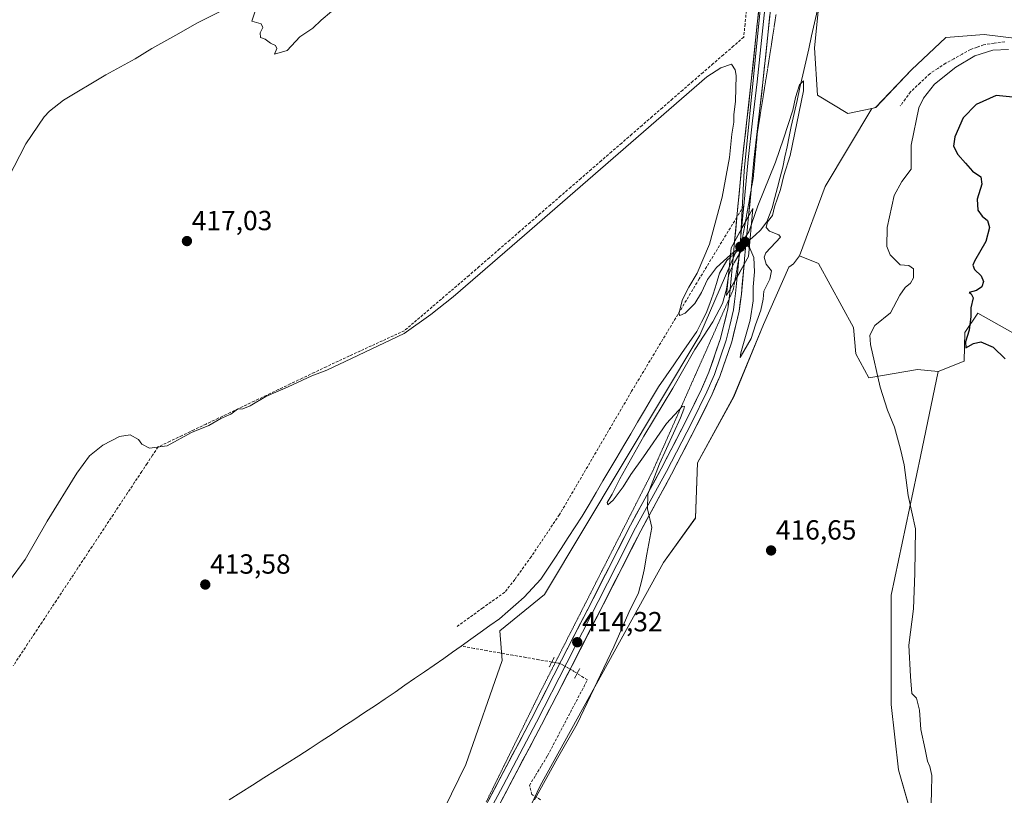
# Model space of a CAD drawing. Units: metres. Extents: x 631940 to 635412, y 4697294 to 4699672.
# Drawn here: x 633926 to 634283, y 4697605 to 4697885 of the extents above; entities that cross this region are included whole.
import ezdxf
from ezdxf.enums import TextEntityAlignment as Align

# ---------------------------------------------------------------- set-up
doc = ezdxf.new("R2010")
doc.units = ezdxf.units.M
doc.header["$MEASUREMENT"] = 0
for name, pattern in [('TRAZO_Y_PUNTO', [1, 0.5, -0.25, 0, -0.25]), ('TRAZOS2', [0.375, 0.25, -0.125]), ('TRAZOSX2', [1.5, 1, -0.5])]:
    doc.linetypes.add(name, pattern=pattern)
for name, color, linetype, lineweight in [('Carátula', 7, 'Continuous', 5), ('Corriente artificial lineal', 5, 'TRAZOSX2', 13), ('Corriente artificial lineal oculto', 135, 'TRAZO_Y_PUNTO', 13), ('Corriente natural lineal', 142, 'Continuous', 13), ('Corriente natural lineal oculto', 19, 'TRAZO_Y_PUNTO', 13), ('Cultivos herbáceos CxS', 92, 'Continuous', 0), ('Curva de nivel maestra', 36, 'Continuous', 30), ('Curva de nivel normal', 36, 'Continuous', 0), ('Layer 0', 7, 'Continuous', 0), ('Matorral CxS', 135, 'Continuous', 0), ('Pastizal CxS', 92, 'Continuous', 0), ('Puente', 1, 'Continuous', 0), ('Puente Cxs', 1, 'Continuous', 13), ('Puente lineal', 2, 'TRAZOS2', 0), ('Punto de cota en construcción elevada', 7, 'Continuous', 0), ('Punto de cota en terreno', 7, 'Continuous', 0), ('Rótulo de punto de cota en terreno', 19, 'Continuous', 0), ('Senda', 19, 'TRAZOSX2', 0), ('Vía pecuaria eje', 92, 'TRAZOS2', 0)]:
    doc.layers.add(name, color=color, linetype=linetype, lineweight=lineweight)
doc.styles.add('Arial', font='txt', dxfattribs={"height": 0.2})

# ---------------------------------------------------------------- blocks, each defined once
blk = doc.blocks.new('*U150')
at = {"layer": 'Cultivos herbáceos CxS', "color": 92, "linetype": 'Continuous', "lineweight": 0}
for points in [[(634288.4331, 4697878.4823, 419.3045), (634275.6859, 4697880.0553, 419.4346), (634261.7359, 4697879.0577, 418.5975), (634249.3397, 4697867.3047, 418.4474), (634236.3573, 4697853.6319, 417.3228), (634235.0191, 4697853.3449, 417.2769), (634226.2499, 4697851.4639, 416.8671), (634215.2745, 4697858.1631, 416.6226), (634214.1885, 4697875.2801, 417.0885), (634217.7149, 4697910.2973, 415.9556)], [(634053.3357, 4697478.0619, 415.1349), (634114.9011, 4697608.1141, 415.1562), (634159.5357, 4697688.9157, 415.1374), (634171.0791, 4697705.0759, 416.2152), (634171.8491, 4697725.0841, 416.1999), (634184.9315, 4697748.9399, 416.3943), (634195.7055, 4697775.1043, 416.1734), (634204.9405, 4697795.8819, 415.3801), (634206.5583, 4697797.1355, 415.4427), (634208.7513, 4697799.9387, 415.55), (634215.6055, 4697797.2117, 416.3848), (634228.2853, 4697774.0465, 419.0749), (634229.1705, 4697764.5441, 418.8681), (634233.8481, 4697755.7765, 419.4334), (634251.5573, 4697758.7771, 423.2368), (634259.0491, 4697758.1641, 423.4389), (634252.5517, 4697727.3037, 420.6092), (634241.9983, 4697677.1783, 419.1131), (634241.9977, 4697637.6053, 419.4876), (634244.6355, 4697613.8617, 419.1552), (634249.9117, 4697595.3941, 419.4136)]]:
    blk.add_polyline3d(points, dxfattribs=at)
blk = doc.blocks.new('*U151')
at = {"layer": 'Cultivos herbáceos CxS', "color": 92, "linetype": 'Continuous', "lineweight": 0}
blk.add_polyline3d([(634196.73, 4697911.02, 416.91), (634188.68, 4697830.8, 416.17), (634187.42, 4697805.24, 415.28), (634172.62, 4697771.26, 415.54), (634116.44, 4697677.37, 414.39), (634100.28, 4697664.29, 414.18), (634101.05, 4697653.52, 413.51), (634087.97, 4697615.81, 413.3), (634036.41, 4697510.38, 412.56), (633999.47, 4697439.59, 411.94), (633969.45, 4697393.41, 411.66), (633952.52, 4697351.86, 411.75), (633938.53, 4697330.98, 411.88), (633377.44, 4697320.25, 404.19)], dxfattribs=at)
blk = doc.blocks.new('5PATER')
at = {"layer": 'Carátula', "linetype": 'Continuous', "lineweight": 5}
h = blk.add_hatch(color=250, dxfattribs=at)
edge = h.paths.add_edge_path()
edge.add_ellipse((0, 0.01), major_axis=(-1.33, -1.34), ratio=0.999422, start_angle=0, end_angle=360)
blk = doc.blocks.new('5PANOT')
at = {"layer": 'Carátula', "linetype": 'Continuous', "lineweight": 5}
h = blk.add_hatch(color=1, dxfattribs=at)
edge = h.paths.add_edge_path()
edge.add_arc((0, 0), 1.89, 270.0012, 630.0012)

msp = doc.modelspace()

# ---------------------------------------------------------------- linework, layer by layer
at = {"layer": 'Corriente artificial lineal', "color": 5, "linetype": 'TRAZOSX2', "lineweight": 13}
for points in [[(634189.54, 4697888.7, 415.86), (634189.06, 4697883.93, 416.02), (634188.58, 4697879.15, 416.04), (634184.9, 4697875.96, 415.47), (634181.21, 4697872.76, 415.41), (634177.53, 4697869.57, 415.34), (634173.84, 4697866.37, 415.25), (634170.16, 4697863.18, 415.24), (634166.47, 4697859.99, 415.21), (634162.79, 4697856.79, 415.21), (634159.1, 4697853.6, 415.2), (634155.42, 4697850.4, 415.2), (634151.74, 4697847.21, 415.25), (634148.05, 4697844.02, 415.27), (634144.37, 4697840.82, 415.19), (634140.68, 4697837.63, 415.21), (634137, 4697834.43, 415.23), (634133.31, 4697831.24, 415.19), (634129.63, 4697828.04, 415.2), (634125.94, 4697824.85, 415.13), (634122.26, 4697821.66, 415.16), (634118.58, 4697818.46, 415.19), (634114.89, 4697815.27, 415.13), (634111.21, 4697812.07, 415.24), (634107.52, 4697808.88, 415.21), (634103.84, 4697805.69, 415.18), (634100.15, 4697802.49, 415.25), (634096.47, 4697799.3, 415.17), (634092.78, 4697796.1, 415.11), (634089.1, 4697792.91, 415.11), (634085.75, 4697790.05, 415.08), (634082.41, 4697787.19, 415.12), (634079.06, 4697784.33, 415.1), (634075.72, 4697781.47, 415.11), (634072.37, 4697778.61, 415.26), (634069.03, 4697775.75, 415.08), (634065.68, 4697772.89, 415.03), (634061.69, 4697771.06, 414.85), (634057.71, 4697769.23, 414.98), (634053.72, 4697767.4, 414.95), (634049.73, 4697765.57, 414.84), (634045.75, 4697763.74, 415.02), (634041.76, 4697761.91, 414.86), (634037.41, 4697759.84, 414.77), (634033.05, 4697757.76, 414.88), (634028.7, 4697755.69, 414.81), (634024.35, 4697753.61, 414.98), (634019.99, 4697751.54, 414.82), (634015.64, 4697749.46, 414.78), (634011.29, 4697747.39, 414.91), (634006.93, 4697745.31, 414.8), (634002.58, 4697743.24, 415), (633998.23, 4697741.16, 414.82), (633993.87, 4697739.09, 414.88), (633989.52, 4697737.01, 414.84), (633985.17, 4697734.94, 414.8), (633980.81, 4697732.86, 415.09), (633976.46, 4697730.79, 414.98), (633974.49, 4697727.82, 414.62), (633972.52, 4697724.85, 414.32), (633970.55, 4697721.88, 414.18), (633967.98, 4697718.01, 414.13), (633965.42, 4697714.13, 413.97), (633962.85, 4697710.26, 413.95), (633960.28, 4697706.38, 413.89), (633957.72, 4697702.51, 413.88), (633955.15, 4697698.64, 413.8), (633952.58, 4697694.76, 413.84), (633950.01, 4697690.89, 413.82), (633947.45, 4697687.01, 413.87), (633944.88, 4697683.14, 413.83), (633942.27, 4697679.2, 413.57), (633939.66, 4697675.26, 413.45), (633937.06, 4697671.31, 413.43), (633934.45, 4697667.37, 413.32), (633931.84, 4697663.43, 413.3), (633929.23, 4697659.49, 413.2), (633926.63, 4697655.54, 413.17), (633924.02, 4697651.6, 413.09)], [(634283.09, 4697877.45, 419.35), (634279.27, 4697876.93, 419.29), (634275.45, 4697876.41, 419.22), (634273.08, 4697875.54, 419.1), (634270.71, 4697874.66, 418.82), (634267.71, 4697873.01, 418.57), (634264.71, 4697871.35, 418.88), (634261.71, 4697869.7, 418.39), (634258.84, 4697867.81, 418.38), (634255.97, 4697865.91, 418.47), (634252.47, 4697862.62, 418.3), (634248.96, 4697859.32, 418.07), (634247.12, 4697856.78, 417.91), (634245.28, 4697854.23, 417.92)], [(634119.05, 4697652.94, 413.75), (634114.36, 4697653.77, 413.42), (634109.67, 4697654.59, 413.45), (634104.97, 4697655.41, 413.68), (634100.28, 4697656.24, 413.59), (634095.59, 4697657.06, 413.34), (634090.9, 4697657.88, 412.8), (634086.2, 4697658.71, 411.98)], [(634115, 4697603.1, 415.08), (634111.88, 4697604.98, 414.61), (634110.94, 4697608.25, 414.16), (634113.14, 4697611.85, 414.24), (634115.34, 4697615.44, 414.24), (634117.54, 4697619.04, 414.32), (634119.6, 4697622.96, 414.3), (634121.67, 4697626.88, 414.18), (634123.73, 4697630.8, 414.29), (634125.79, 4697634.72, 414.25), (634127.85, 4697638.64, 414.27), (634129.92, 4697642.56, 414.26), (634131.98, 4697646.48, 414.24), (634128.25, 4697648.82, 413.99)]]:
    msp.add_polyline3d(points, dxfattribs=at)
at = {"layer": 'Corriente artificial lineal oculto', "color": 135, "linetype": 'TRAZO_Y_PUNTO', "lineweight": 13}
msp.add_polyline3d([(634119.05, 4697652.94, 413.75), (634122.01, 4697652.42, 414.02), (634125.71, 4697650.42, 414.03), (634128.25, 4697648.82, 413.99)], dxfattribs=at)
at = {"layer": 'Corriente natural lineal', "color": 142, "linetype": 'Continuous', "lineweight": 13}
for points in [[(634215.26, 4697888.99, 415.29), (634214.21, 4697884.31, 415.59), (634213.15, 4697879.62, 415.89), (634212.1, 4697874.94, 415.34), (634211.04, 4697870.25, 414.82), (634209.98, 4697865.56, 415.45), (634208.93, 4697860.88, 415.6), (634207.87, 4697856.19, 415.2), (634206.82, 4697851.51, 414.79), (634205.76, 4697846.82, 414.87), (634205, 4697843.14, 414.9), (634204.25, 4697839.47, 414.84), (634203.49, 4697835.79, 414.8), (634202.73, 4697832.11, 414.69), (634201.77, 4697828.43, 414.53), (634200.8, 4697824.76, 414.42), (634199.84, 4697821.08, 414.48), (634198.87, 4697817.4, 414.41), (634197.94, 4697814.88, 414.35), (634197, 4697812.35, 414.41), (634194.68, 4697809.23, 414.5), (634192.79, 4697807.54, 414.29), (634190.9, 4697805.85, 414.36)], [(634183.7, 4697799.43, 414.9), (634182.48, 4697798.35, 414.4), (634181.14, 4697796.03, 414.3), (634179.79, 4697793.7, 414.57), (634178.66, 4697789.93, 414.27), (634177.52, 4697786.15, 414.13), (634176.26, 4697782.7, 413.99), (634174.99, 4697779.25, 414.06), (634173.32, 4697775.94, 414.37), (634171.65, 4697772.63, 414.35), (634168.86, 4697768.61, 414.19), (634166.07, 4697764.59, 414.05), (634163.28, 4697760.58, 414.06), (634160.49, 4697756.56, 413.95), (634157.7, 4697752.54, 413.88), (634155.19, 4697748.29, 413.77), (634152.67, 4697744.03, 413.85), (634150.16, 4697739.78, 413.86), (634147.65, 4697735.53, 413.95), (634145.13, 4697731.28, 413.87), (634142.62, 4697727.02, 413.66), (634140.1, 4697722.77, 413.63), (634137.59, 4697718.52, 413.63), (634135.08, 4697714.27, 413.7), (634132.56, 4697710.01, 413.74), (634130.05, 4697705.76, 413.61), (634127.52, 4697701.87, 413.43), (634125, 4697697.98, 413.2), (634122.47, 4697694.09, 413.05), (634119.94, 4697690.2, 413.1), (634117.54, 4697686.57, 412.96), (634115.13, 4697682.93, 413), (634112.09, 4697679.66, 413.05), (634109.05, 4697676.38, 413.41), (634106.07, 4697673.8, 413.18), (634103.08, 4697671.21, 413.35), (634100.1, 4697668.63, 412.99), (634096.63, 4697666.15, 412.97), (634093.15, 4697663.67, 412.44), (634089.68, 4697661.19, 412.57), (634086.2, 4697658.71, 411.98)], [(634086.2, 4697658.71, 411.98), (634083.09, 4697656.48, 412.59), (634079.98, 4697654.26, 412.41), (634076.44, 4697651.83, 412.36), (634072.9, 4697649.39, 412.27), (634069.36, 4697646.96, 412.35), (634065.83, 4697644.52, 412.2), (634062.29, 4697642.09, 412.28), (634058.75, 4697639.65, 412.31), (634055.21, 4697637.22, 412.16), (634051.28, 4697634.63, 411.85), (634047.34, 4697632.04, 411.78), (634043.41, 4697629.46, 411.77), (634039.48, 4697626.87, 411.82), (634035.54, 4697624.28, 411.43), (634031.61, 4697621.69, 412.07), (634027.41, 4697619.02, 411.39), (634023.22, 4697616.36, 411.73), (634019.02, 4697613.69, 411.58), (634014.82, 4697611.03, 412.02), (634010.62, 4697608.36, 411.36), (634006.43, 4697605.69, 411.55), (634002.23, 4697603.03, 411.72)]]:
    msp.add_polyline3d(points, dxfattribs=at)
at = {"layer": 'Corriente natural lineal oculto', "color": 19, "linetype": 'TRAZO_Y_PUNTO', "lineweight": 13}
msp.add_polyline3d([(634190.9, 4697805.85, 414.36), (634190.88, 4697805.84, 414.37), (634187.3, 4697802.64, 415.38), (634183.71, 4697799.44, 414.91), (634183.7, 4697799.43, 414.9)], dxfattribs=at)
at = {"layer": 'Cultivos herbáceos CxS', "color": 92, "linetype": 'Continuous', "lineweight": 0}
for points in [[(634259.43, 4698362.59, 422.4), (634256.26, 4698344.12, 422.3), (634247.55, 4698306.8, 421.87), (634233.87, 4698230.94, 421.84), (634236.24, 4698212.01, 421.41), (634233.53, 4698202.81, 421.48), (634223.02, 4698119.35, 421.26), (634213.36, 4698003.53, 417.44), (634196.73, 4697911.02, 416.91), (634188.68, 4697830.8, 416.17), (634187.42, 4697805.24, 415.28), (634172.62, 4697771.26, 415.54), (634116.44, 4697677.37, 414.39), (634100.28, 4697664.29, 414.18), (634101.05, 4697653.52, 413.51), (634087.97, 4697615.81, 413.3), (634036.41, 4697510.38, 412.56), (633999.47, 4697439.59, 411.94), (633969.45, 4697393.41, 411.66), (633952.52, 4697351.86, 411.75), (633938.53, 4697330.98, 411.88)], [(634217.71, 4697910.3, 415.96), (634214.19, 4697875.28, 417.09), (634215.27, 4697858.16, 416.62), (634226.25, 4697851.46, 416.87), (634235.02, 4697853.34, 417.28)], [(634422.68, 4697732.4, 426.81), (634420.49, 4697736.5, 426.17), (634412.02, 4697744.54, 425.43), (634403.14, 4697744.31, 425.85), (634395.58, 4697741.57, 426.36), (634384.27, 4697736.83, 427.27), (634374.87, 4697756.27, 426.14), (634367.55, 4697768.78, 425.8), (634360.39, 4697775.58, 425.63), (634353.2, 4697783.01, 425.28), (634348.21, 4697803.84, 424.13), (634341.46, 4697818.9, 422.9), (634324.52, 4697834.97, 422.44), (634315.5, 4697839.82, 422.98), (634303.18, 4697849.02, 423.33), (634297.79, 4697860.95, 422.45), (634288.43, 4697878.48, 419.3), (634275.69, 4697880.06, 419.43), (634261.74, 4697879.06, 418.6), (634249.34, 4697867.3, 418.45), (634236.36, 4697853.63, 417.32), (634235.02, 4697853.34, 417.28)], [(634208.75, 4697799.94, 415.55), (634206.56, 4697797.14, 415.44), (634204.94, 4697795.88, 415.38), (634195.71, 4697775.1, 416.17), (634184.93, 4697748.94, 416.39), (634171.85, 4697725.08, 416.2), (634171.08, 4697705.08, 416.22), (634159.54, 4697688.92, 415.14), (634114.9, 4697608.11, 415.16), (634053.34, 4697478.06, 415.13), (634014.09, 4697408.03, 414.85), (634003.31, 4697379.56, 414.28), (633987.15, 4697377.25, 412.44), (633966.46, 4697331.52, 412.16)], [(634208.75, 4697799.94, 415.55), (634215.61, 4697797.21, 416.38), (634228.29, 4697774.05, 419.07), (634229.17, 4697764.54, 418.87), (634233.85, 4697755.78, 419.43), (634251.56, 4697758.78, 423.24), (634259.05, 4697758.16, 423.44)], [(634249.91, 4697595.39, 419.41), (634244.64, 4697613.86, 419.16), (634242, 4697637.61, 419.49), (634242, 4697677.18, 419.11), (634252.55, 4697727.3, 420.61), (634259.05, 4697758.16, 423.44), (634268.46, 4697761.83, 424.41), (634268.69, 4697772.19, 425.08), (634273.4, 4697779.25, 425.28), (634289.93, 4697769.98, 426.29)], [(634289.93, 4697769.98, 426.29), (634273.4, 4697779.25, 425.28), (634268.69, 4697772.19, 425.08), (634268.46, 4697761.83, 424.41), (634259.05, 4697758.16, 423.44)], [(634259.05, 4697758.16, 423.44), (634252.55, 4697727.3, 420.61), (634242, 4697677.18, 419.11), (634242, 4697637.61, 419.49), (634244.64, 4697613.86, 419.16), (634249.91, 4697595.39, 419.41), (634239.36, 4697574.29, 419.29), (634197.15, 4697547.91, 419.15), (634156.02, 4697536.69, 420.87)], [(634259.05, 4697758.16, 423.44), (634252.55, 4697727.3, 420.61), (634242, 4697677.18, 419.11), (634242, 4697637.61, 419.49), (634244.64, 4697613.86, 419.16), (634249.91, 4697595.39, 419.41), (634239.36, 4697574.29, 419.29), (634197.15, 4697547.91, 419.15), (634156.02, 4697536.69, 420.87)]]:
    msp.add_polyline3d(points, dxfattribs=at)
at = {"layer": 'Curva de nivel maestra', "color": 36, "linetype": 'Continuous', "lineweight": 30}
msp.add_polyline3d([(634288.41, 4697857.23, 425), (634280.06, 4697858.04, 425), (634272.74, 4697854.76, 425), (634268.01, 4697849.91, 425), (634265.04, 4697843.1, 425), (634264.6, 4697839.65, 425), (634266.12, 4697836.69, 425), (634268.93, 4697833.58, 425), (634271.37, 4697830.67, 425), (634274.46, 4697828.6, 425), (634274.8, 4697825.9, 425), (634273.12, 4697820.51, 425), (634273.34, 4697816.52, 425), (634274.88, 4697814.34, 425), (634276.87, 4697812.82, 425), (634277.54, 4697810.29, 425), (634276.24, 4697805.22, 425), (634272.1, 4697798, 425), (634271.57, 4697796.6, 425), (634272.19, 4697795.08, 425), (634274.62, 4697792.79, 425), (634275.47, 4697790.69, 425), (634274.83, 4697788.78, 425), (634272.83, 4697787.38, 425), (634270.18, 4697786.72, 425), (634271, 4697786.24, 425), (634271.63, 4697784.83, 425), (634270.88, 4697781.16, 425), (634270.82, 4697778.02, 425), (634270.19, 4697773.02, 425), (634268.87, 4697768.87, 425), (634268.97, 4697766.74, 425), (634271.75, 4697768.3, 425), (634274.4, 4697768.85, 425), (634278.96, 4697766.87, 425), (634283.24, 4697762.72, 425)], dxfattribs=at)
at = {"layer": 'Curva de nivel normal', "color": 36, "linetype": 'Continuous', "lineweight": 0}
for points in [[(634002.79, 4697890.32, 420), (633990.72, 4697884.33, 420), (633982.91, 4697879.82, 420), (633974.2, 4697875.03, 420), (633968.2, 4697871.3, 420), (633957.53, 4697865.53, 420), (633942.2, 4697856.34, 420), (633937.19, 4697852.36, 420), (633935.17, 4697850.32, 420), (633928.62, 4697840.54, 420), (633922.22, 4697828.05, 420)], [(634039.33, 4697888.41, 420), (634035.57, 4697885.32, 420), (634032.53, 4697882.35, 420), (634027.82, 4697879.22, 420), (634023.2, 4697874.35, 420), (634018.61, 4697873.04, 420), (634019.46, 4697875.01, 420), (634018.97, 4697876.08, 420), (634017.2, 4697876.93, 420), (634015.2, 4697878.36, 420), (634013.53, 4697879.02, 420), (634013.45, 4697880.69, 420), (634014.45, 4697882.61, 420), (634013.78, 4697884.02, 420), (634010.45, 4697884.94, 420), (634011.63, 4697888.57, 420)], [(634256.34, 4697598.23, 420), (634256.6, 4697605.8, 420), (634256.74, 4697611.9, 420), (634256, 4697615.16, 420), (634255.09, 4697617.01, 420), (634254.29, 4697621.32, 420), (634252.7, 4697628.55, 420), (634252.21, 4697635.48, 420), (634251.2, 4697639.86, 420), (634249.48, 4697641.57, 420), (634249.01, 4697647.66, 420), (634248.36, 4697659.02, 420), (634250.1, 4697672.2, 420), (634250.59, 4697685.07, 420), (634250.83, 4697701.2, 420), (634248.18, 4697713.28, 420), (634246.67, 4697724.37, 420), (634245.34, 4697729.94, 420), (634243.17, 4697737.91, 420), (634240.66, 4697744.14, 420), (634238.02, 4697752.5, 420), (634234.43, 4697767.94, 420), (634234.26, 4697771.25, 420), (634236.08, 4697774.78, 420), (634241.74, 4697779.38, 420), (634245.17, 4697785.69, 420), (634246.99, 4697788.57, 420), (634248.97, 4697790.05, 420), (634250.04, 4697792.08, 420), (634250.07, 4697795.28, 420), (634248.41, 4697796.54, 420), (634245.2, 4697796.74, 420), (634241.56, 4697800.37, 420), (634240.42, 4697803.36, 420), (634240.57, 4697810.23, 420), (634243.03, 4697821.84, 420), (634245.87, 4697826.89, 420), (634249.19, 4697831.36, 420), (634249.25, 4697840.1, 420), (634252.04, 4697853.59, 420), (634253.64, 4697857.03, 420), (634257.69, 4697862.1, 420), (634265.34, 4697868.27, 420), (634272.33, 4697872.37, 420), (634278.82, 4697874.46, 420), (634284.5, 4697874.66, 420)], [(634183.78, 4697800.29, 415), (634178.67, 4697795.76, 415), (634175.43, 4697791.36, 415), (634173.28, 4697786.69, 415), (634170.92, 4697782.69, 415), (634167.37, 4697779.19, 415), (634165.47, 4697778.44, 415), (634165.07, 4697779.02, 415), (634166.41, 4697784.19, 415), (634168.64, 4697788.69, 415), (634171.74, 4697793.69, 415), (634176.13, 4697804.24, 415), (634180.77, 4697821.23, 415), (634183.44, 4697835.58, 415), (634184.32, 4697844.02, 415), (634184.99, 4697848.36, 415), (634185.01, 4697851.02, 415), (634185.58, 4697856.02, 415), (634185.8, 4697865.25, 415), (634185.5, 4697867.36, 415), (634184.17, 4697869.34, 415), (634180.31, 4697868.1, 415), (634175.2, 4697864.73, 415), (634109.14, 4697807.41, 415), (634083.38, 4697785.14, 415), (634075.26, 4697778.69, 415), (634065.65, 4697771.81, 415), (634046.49, 4697762.76, 415), (634037.53, 4697758.56, 415), (634032.2, 4697756.56, 415), (634023.53, 4697752.56, 415), (634015.53, 4697749.07, 415), (634009.87, 4697745.67, 415), (634007.2, 4697744.65, 415), (634005.2, 4697744.47, 415), (634002.87, 4697742.71, 415), (633999.2, 4697741.12, 415), (633994.87, 4697738.51, 415), (633988.53, 4697736, 415), (633979.77, 4697731.21, 415), (633973.32, 4697730.37, 415), (633970.6, 4697731.75, 415), (633969.32, 4697733.48, 415), (633966.35, 4697735.24, 415), (633962.53, 4697734.6, 415), (633956.49, 4697731.48, 415), (633951.66, 4697727.6, 415), (633947.08, 4697721.34, 415), (633936.35, 4697703.99, 415), (633928.38, 4697690.02, 415), (633922.7, 4697682.32, 415)], [(634190.62, 4697802.92, 415), (634190.78, 4697802.74, 415), (634192.21, 4697799.37, 415), (634192.53, 4697794.25, 415), (634192.02, 4697788.78, 415), (634192.03, 4697783.68, 415), (634190.88, 4697776.74, 415), (634187.58, 4697764.91, 415), (634187.26, 4697763.14, 415), (634191.31, 4697770.02, 415), (634192.89, 4697775.01, 415), (634194.82, 4697780.3, 415), (634195.64, 4697784.34, 415), (634195.86, 4697787.24, 415), (634198.07, 4697791.56, 415), (634198.61, 4697794.58, 415), (634196.65, 4697797.02, 415), (634196.02, 4697799.47, 415), (634196.6, 4697801.02, 415), (634201.87, 4697806.69, 415), (634201.25, 4697807.6, 415), (634197.9, 4697808.96, 415), (634196.74, 4697810.29, 415), (634197.23, 4697812.33, 415), (634199, 4697814.62, 415), (634199.7, 4697817.69, 415), (634201.91, 4697824.02, 415), (634203.15, 4697829.02, 415), (634205.43, 4697836.34, 415), (634210.23, 4697859.72, 415), (634210.19, 4697863.33, 415), (634208.83, 4697861.87, 415), (634207.37, 4697857.36, 415), (634206.36, 4697852.69, 415), (634203.01, 4697842.36, 415), (634200.14, 4697833.86, 415), (634193.63, 4697818.06, 415), (634191.39, 4697811.5, 415)], [(634191.39, 4697811.49, 415), (634190.44, 4697808.69, 415), (634188.77, 4697806.1, 415), (634185.79, 4697802.08, 415), (634183.78, 4697800.29, 415)], [(634191.39, 4697811.5, 415), (634191.39, 4697811.49, 415)], [(634190.62, 4697802.92, 415), (634190.03, 4697803.58, 415), (634189.02, 4697803.33, 415), (634187.15, 4697800.89, 415), (634185.27, 4697797.68, 415), (634183.88, 4697794.98, 415), (634183.18, 4697793.21, 415), (634182.99, 4697791.99, 415)], [(634182.98, 4697791.94, 415), (634182.35, 4697787.97, 415), (634180.89, 4697782.74, 415), (634177.34, 4697776.06, 415), (634170.87, 4697766.02, 415), (634162.93, 4697752.02, 415), (634152.38, 4697734.69, 415), (634143.65, 4697719.2, 415), (634140.93, 4697713.66, 415), (634139.15, 4697710.65, 415), (634139.36, 4697709.89, 415), (634141.24, 4697711.51, 415), (634144.95, 4697716.36, 415), (634147.63, 4697720.8, 415), (634152.22, 4697727.19, 415), (634160.58, 4697739.34, 415), (634166.41, 4697745.58, 415), (634167.08, 4697745.43, 415), (634166.83, 4697744.42, 415), (634165.62, 4697741.4, 415), (634158.05, 4697724.69, 415), (634153.82, 4697713.69, 415), (634153.74, 4697708.36, 415), (634155.29, 4697701.69, 415), (634153.47, 4697691.94, 415), (634152.56, 4697686.37, 415), (634151.69, 4697682.61, 415), (634150.48, 4697678.02, 415), (634146.94, 4697670.87, 415), (634141.58, 4697658.42, 415), (634128.29, 4697630.54, 415), (634121.18, 4697618.11, 415), (634112.76, 4697603.04, 415)], [(634182.99, 4697791.99, 415), (634182.98, 4697791.94, 415)]]:
    msp.add_polyline3d(points, dxfattribs=at)
at = {"layer": 'Layer 0', "linetype": 'Continuous', "lineweight": 0}
for points in [[(634186.09, 4697813.99), (634188.1, 4697835.08), (634191.32, 4697863.17), (634194.91, 4697897.66), (634198.34, 4697934.25), (634202.97, 4697976.92), (634209.84, 4698038.31), (634214.01, 4698081.26), (634220.02, 4698138.2), (634222.54, 4698153.16), (634229.49, 4698189.76), (634235.64, 4698217.01), (634234.08, 4698223.09)], [(634238.33, 4698219.45), (634237.3, 4698214.78), (634234.22, 4698201.15), (634231.55, 4698189.33), (634228.08, 4698171.03), (634224.62, 4698152.79), (634222.11, 4698137.92), (634219.11, 4698109.45), (634216.11, 4698081.05), (634211.94, 4698038.1), (634205.07, 4697976.69), (634202.75, 4697955.38), (634200.44, 4697934.04), (634197.01, 4697897.45), (634195.21, 4697880.21), (634193.41, 4697862.94), (634191.81, 4697848.91), (634190.2, 4697834.86), (634188.6, 4697818.09)], [(634244.04, 4698214.44), (634242.66, 4698214.45), (634240.74, 4698213.95), (634238.95, 4698212.54), (634233.61, 4698188.9), (634226.69, 4698152.42), (634224.2, 4698137.63), (634218.2, 4698080.84), (634214.03, 4698037.88), (634207.16, 4697976.46), (634202.53, 4697933.83), (634199.1, 4697897.24), (634195.5, 4697862.71), (634192.29, 4697834.64), (634191.27, 4697823.94)], [(634191.27, 4697823.94), (634190.36, 4697814.34)], [(634188.6, 4697818.09), (634187.8, 4697809.74)], [(634190.36, 4697814.34), (634185.25, 4697805.13)], [(634190.36, 4697814.34), (634185.25, 4697805.13)], [(634185.25, 4697805.13), (634186.09, 4697813.99)], [(634190.36, 4697814.34), (634188.88, 4697798.85), (634188.7, 4697796.87)], [(634187.8, 4697809.74), (634186.79, 4697799.05), (634186.76, 4697798.79)], [(634183.65, 4697787.89), (634184.69, 4697799.24), (634185.25, 4697805.13)], [(634186.76, 4697798.79), (634186.18, 4697792.38)], [(634188.7, 4697796.87), (634187.72, 4697786.11), (634186.96, 4697780), (634184.22, 4697768.83), (634179.89, 4697756.31), (634177.14, 4697749.91), (634171.64, 4697738.66), (634162.42, 4697720.92), (634151.28, 4697700.49), (634137.74, 4697673.93), (634126.38, 4697651.72), (634115.34, 4697630.24), (634091.18, 4697584.42), (634080.92, 4697564.03), (634069.9, 4697543.7), (634056.64, 4697517.86), (634045.1, 4697495.69), (634033.9, 4697474.24), (634001.23, 4697410.62), (633978.93, 4697368.38)], [(634188.7, 4697796.87), (634183.65, 4697787.89)], [(634188.7, 4697796.87), (634183.65, 4697787.89)], [(634186.18, 4697792.38), (634185.63, 4697786.34), (634185.27, 4697783.44), (634184.89, 4697780.38), (634183.52, 4697774.8), (634182.2, 4697769.43), (634177.93, 4697757.07), (634175.23, 4697750.79), (634169.76, 4697739.61), (634160.56, 4697721.91), (634149.42, 4697701.48), (634142.64, 4697688.17), (634135.87, 4697674.89), (634130.19, 4697663.78), (634124.51, 4697652.68), (634113.47, 4697631.21), (634101.39, 4697608.3), (634089.31, 4697585.39)], [(634183.25, 4697784.3), (634183.53, 4697786.56), (634183.65, 4697787.89)], [(634087.81, 4697587.07), (634111.6, 4697632.18), (634122.63, 4697653.64), (634133.99, 4697675.84), (634147.55, 4697702.46), (634158.7, 4697722.9), (634167.88, 4697740.56), (634173.31, 4697751.67), (634175.96, 4697757.83), (634180.18, 4697770.03), (634182.82, 4697780.76), (634183.25, 4697784.3)]]:
    msp.add_lwpolyline(points, dxfattribs=at)
for points in [[(634198.07, 4697887.37, 416.65), (634197.56, 4697882.44, 416.63), (634197.04, 4697877.51, 416.61), (634196.53, 4697872.58, 416.59), (634196.01, 4697867.64, 416.53), (634195.5, 4697862.71, 416.5), (634194.97, 4697858.03, 416.5), (634194.43, 4697853.35, 416.48), (634193.9, 4697848.68, 416.46), (634193.36, 4697844, 416.41), (634192.83, 4697839.32, 416.34), (634192.29, 4697834.64, 416.24), (634191.9, 4697830.58, 416.19), (634191.52, 4697826.52, 416.22), (634191.13, 4697822.46, 416.13), (634190.74, 4697818.4, 415.8), (634190.36, 4697814.34, 415.07), (634188.65, 4697811.27, 415.33), (634186.95, 4697808.2, 415.84), (634185.25, 4697805.13, 415.66), (634185.66, 4697809.41, 415.98), (634186.06, 4697813.69, 416.03), (634186.47, 4697817.97, 416.09), (634186.88, 4697822.25, 416.11), (634187.29, 4697826.52, 416.11), (634187.69, 4697830.8, 416.03), (634188.1, 4697835.08, 415.92), (634188.64, 4697839.76, 415.87), (634189.17, 4697844.44, 415.95), (634189.71, 4697849.13, 416.02), (634190.25, 4697853.81, 416.11), (634190.78, 4697858.49, 416.23), (634191.32, 4697863.17, 416.34), (634191.83, 4697868.1, 416.3), (634192.35, 4697873.02, 416.11), (634192.86, 4697877.95, 416.39), (634193.37, 4697882.88, 416.54), (634193.88, 4697887.81, 416.41)], [(634096.22, 4697603.02, 413.71), (634098.42, 4697607.18, 413.63), (634100.61, 4697611.35, 413.75), (634102.81, 4697615.51, 413.74), (634105.01, 4697619.68, 413.75), (634107.21, 4697623.85, 413.81), (634109.4, 4697628.01, 413.77), (634111.6, 4697632.18, 413.87), (634113.81, 4697636.47, 413.78), (634116.01, 4697640.76, 413.88), (634118.22, 4697645.06, 413.85), (634120.42, 4697649.35, 413.98), (634122.63, 4697653.64, 414.01), (634124.9, 4697658.08, 414.07), (634127.17, 4697662.52, 414.14), (634129.45, 4697666.96, 414.1), (634131.72, 4697671.4, 414.22), (634133.99, 4697675.84, 414.17), (634136.25, 4697680.28, 414.33), (634138.51, 4697684.71, 414.28), (634140.77, 4697689.15, 414.38), (634143.03, 4697693.59, 414.31), (634145.29, 4697698.02, 414.53), (634147.55, 4697702.46, 414.5), (634149.78, 4697706.55, 414.59), (634152.01, 4697710.64, 414.72), (634154.24, 4697714.72, 414.75), (634156.47, 4697718.81, 415.03), (634158.7, 4697722.9, 414.87), (634161, 4697727.32, 415.09), (634163.29, 4697731.73, 415.04), (634165.59, 4697736.15, 415.19), (634167.88, 4697740.56, 415.18), (634169.69, 4697744.26, 415.29), (634171.5, 4697747.97, 415.48), (634173.31, 4697751.67, 415.39), (634174.64, 4697754.75, 415.47), (634175.96, 4697757.83, 415.55), (634177.37, 4697761.9, 415.5), (634178.77, 4697765.96, 415.61), (634180.18, 4697770.03, 415.7), (634181.06, 4697773.61, 415.73), (634181.94, 4697777.18, 415.61), (634182.82, 4697780.76, 415.4), (634183.18, 4697783.66, 415.2), (634183.53, 4697786.56, 415), (634183.65, 4697787.89, 414.92), (634185.33, 4697790.89, 415.54), (634187.02, 4697793.88, 415.88), (634188.7, 4697796.87, 415.54), (634188.37, 4697793.29, 415.71), (634188.05, 4697789.7, 415.63), (634187.72, 4697786.11, 415.63), (634187.34, 4697783.06, 415.67), (634186.96, 4697780, 415.74), (634186.05, 4697776.28, 415.78), (634185.13, 4697772.55, 415.7), (634184.22, 4697768.83, 415.55), (634182.78, 4697764.66, 415.59), (634181.33, 4697760.48, 415.68), (634179.89, 4697756.31, 415.44), (634178.52, 4697753.11, 415.43), (634177.14, 4697749.91, 415.58), (634175.31, 4697746.16, 415.46), (634173.47, 4697742.41, 415.45), (634171.64, 4697738.66, 415.42), (634169.34, 4697734.23, 415.29), (634167.03, 4697729.79, 415.37), (634164.73, 4697725.36, 415.29), (634162.42, 4697720.92, 415.26), (634160.19, 4697716.83, 415.19), (634157.96, 4697712.75, 415.12), (634155.74, 4697708.66, 415.03), (634153.51, 4697704.58, 414.93), (634151.28, 4697700.49, 414.81), (634149.02, 4697696.06, 414.73), (634146.77, 4697691.64, 414.69), (634144.51, 4697687.21, 414.55), (634142.25, 4697682.78, 414.53), (634140, 4697678.36, 414.37), (634137.74, 4697673.93, 414.37), (634135.47, 4697669.49, 414.27), (634133.2, 4697665.05, 414.26), (634130.92, 4697660.6, 414.18), (634128.65, 4697656.16, 414.14), (634126.38, 4697651.72, 414.1), (634124.17, 4697647.42, 414.02), (634121.96, 4697643.13, 414.09), (634119.76, 4697638.83, 414), (634117.55, 4697634.54, 414.05), (634115.34, 4697630.24, 414.02), (634113.14, 4697626.07, 414), (634110.95, 4697621.91, 413.94), (634108.75, 4697617.74, 413.9), (634106.55, 4697613.58, 413.92), (634104.36, 4697609.41, 413.95), (634102.16, 4697605.25, 413.92), (634099.97, 4697601.08, 413.81)]]:
    msp.add_polyline3d(points, dxfattribs=at)
msp.add_polyline3d([(634188.7, 4697796.87, 415.54), (634187.02, 4697793.88, 415.88), (634185.33, 4697790.89, 415.54), (634183.65, 4697787.89, 414.92), (634184, 4697791.68, 415.11), (634184.34, 4697795.46, 415.16), (634184.69, 4697799.24, 415.13), (634184.97, 4697802.19, 415.42), (634185.25, 4697805.13, 415.66), (634186.95, 4697808.2, 415.84), (634188.65, 4697811.27, 415.33), (634190.36, 4697814.34, 415.07), (634189.99, 4697810.47, 414.82), (634189.62, 4697806.6, 414.79), (634189.25, 4697802.72, 414.92), (634188.88, 4697798.85, 415.43), (634188.7, 4697796.87, 415.54)], close=True, dxfattribs=at)
at = {"layer": 'Matorral CxS', "color": 135, "linetype": 'Continuous', "lineweight": 0}
for points in [[(634289.93, 4697769.98, 426.29), (634273.4, 4697779.25, 425.28), (634268.69, 4697772.19, 425.08), (634268.46, 4697761.83, 424.41), (634259.05, 4697758.16, 423.44), (634251.56, 4697758.78, 423.24), (634233.85, 4697755.78, 419.43), (634229.17, 4697764.54, 418.87), (634228.29, 4697774.05, 419.07), (634215.61, 4697797.21, 416.38), (634208.75, 4697799.94, 415.55), (634218.07, 4697825.1, 415.82), (634235.02, 4697853.34, 417.28), (634236.36, 4697853.63, 417.32), (634249.34, 4697867.3, 418.45), (634261.74, 4697879.06, 418.6), (634275.69, 4697880.06, 419.43), (634288.43, 4697878.48, 419.3)], [(634422.68, 4697732.4, 426.81), (634420.49, 4697736.5, 426.17), (634412.02, 4697744.54, 425.43), (634403.14, 4697744.31, 425.85), (634395.58, 4697741.57, 426.36), (634384.27, 4697736.83, 427.27), (634374.87, 4697756.27, 426.14), (634367.55, 4697768.78, 425.8), (634360.39, 4697775.58, 425.63), (634353.2, 4697783.01, 425.28), (634348.21, 4697803.84, 424.13), (634341.46, 4697818.9, 422.9), (634324.52, 4697834.97, 422.44), (634315.5, 4697839.82, 422.98), (634303.18, 4697849.02, 423.33), (634297.79, 4697860.95, 422.45), (634288.43, 4697878.48, 419.3), (634275.69, 4697880.06, 419.43), (634261.74, 4697879.06, 418.6), (634249.34, 4697867.3, 418.45), (634236.36, 4697853.63, 417.32), (634235.02, 4697853.34, 417.28)], [(634235.02, 4697853.34, 417.28), (634218.07, 4697825.1, 415.82), (634208.75, 4697799.94, 415.55)], [(634208.75, 4697799.94, 415.55), (634215.61, 4697797.21, 416.38), (634228.29, 4697774.05, 419.07), (634229.17, 4697764.54, 418.87), (634233.85, 4697755.78, 419.43), (634251.56, 4697758.78, 423.24), (634259.05, 4697758.16, 423.44)], [(634289.93, 4697769.98, 426.29), (634273.4, 4697779.25, 425.28), (634268.69, 4697772.19, 425.08), (634268.46, 4697761.83, 424.41), (634259.05, 4697758.16, 423.44)]]:
    msp.add_polyline3d(points, dxfattribs=at)
at = {"layer": 'Pastizal CxS', "color": 92, "linetype": 'Continuous', "lineweight": 0}
for points in [[(634259.43, 4698362.59, 422.4), (634256.26, 4698344.12, 422.3), (634247.55, 4698306.8, 421.87), (634233.87, 4698230.94, 421.84), (634236.24, 4698212.01, 421.41), (634233.53, 4698202.81, 421.48), (634223.02, 4698119.35, 421.26), (634213.36, 4698003.53, 417.44), (634196.73, 4697911.02, 416.91), (634188.68, 4697830.8, 416.17), (634187.42, 4697805.24, 415.28), (634172.62, 4697771.26, 415.54), (634116.44, 4697677.37, 414.39), (634100.28, 4697664.29, 414.18), (634101.05, 4697653.52, 413.51), (634087.97, 4697615.81, 413.3), (634036.41, 4697510.38, 412.56), (633999.47, 4697439.59, 411.94), (633969.45, 4697393.41, 411.66), (633952.52, 4697351.86, 411.75), (633938.53, 4697330.98, 411.88)], [(634036.41, 4697510.38, 412.56), (634087.97, 4697615.81, 413.3), (634101.05, 4697653.52, 413.51), (634100.28, 4697664.29, 414.18), (634116.44, 4697677.37, 414.39), (634172.62, 4697771.26, 415.54), (634187.42, 4697805.24, 415.28), (634188.68, 4697830.8, 416.17), (634196.73, 4697911.02, 416.91)], [(634217.71, 4697910.3, 415.96), (634214.19, 4697875.28, 417.09), (634215.27, 4697858.16, 416.62), (634226.25, 4697851.46, 416.87), (634235.02, 4697853.34, 417.28), (634218.07, 4697825.1, 415.82), (634208.75, 4697799.94, 415.55), (634206.56, 4697797.14, 415.44), (634204.94, 4697795.88, 415.38), (634195.71, 4697775.1, 416.17), (634184.93, 4697748.94, 416.39), (634171.85, 4697725.08, 416.2), (634171.08, 4697705.08, 416.22), (634159.54, 4697688.92, 415.14), (634114.9, 4697608.11, 415.16), (634053.34, 4697478.06, 415.13)], [(634217.71, 4697910.3, 415.96), (634214.19, 4697875.28, 417.09), (634215.27, 4697858.16, 416.62), (634226.25, 4697851.46, 416.87), (634235.02, 4697853.34, 417.28)], [(634235.02, 4697853.34, 417.28), (634218.07, 4697825.1, 415.82), (634208.75, 4697799.94, 415.55)], [(634208.75, 4697799.94, 415.55), (634206.56, 4697797.14, 415.44), (634204.94, 4697795.88, 415.38), (634195.71, 4697775.1, 416.17), (634184.93, 4697748.94, 416.39), (634171.85, 4697725.08, 416.2), (634171.08, 4697705.08, 416.22), (634159.54, 4697688.92, 415.14), (634114.9, 4697608.11, 415.16), (634053.34, 4697478.06, 415.13), (634014.09, 4697408.03, 414.85), (634003.31, 4697379.56, 414.28), (633987.15, 4697377.25, 412.44), (633966.46, 4697331.52, 412.16)]]:
    msp.add_polyline3d(points, dxfattribs=at)
at = {"layer": 'Puente', "color": 1, "linetype": 'Continuous', "lineweight": 0}
msp.add_polyline3d([(634190.34, 4697799.79, 415.16), (634182.38, 4697785.63, 414.78), (634184.03, 4697802.93, 415.43), (634191.9, 4697817.13, 415.31), (634190.34, 4697799.79, 415.16)], dxfattribs=at)
at = {"layer": 'Puente Cxs', "color": 1, "linetype": 'Continuous', "lineweight": 13}
msp.add_polyline3d([(634190.34, 4697799.79, 415.16), (634182.38, 4697785.63, 414.78), (634184.03, 4697802.93, 415.43), (634191.9, 4697817.13, 415.31), (634190.34, 4697799.79, 415.16)], close=True, dxfattribs=at)
at = {"layer": 'Puente lineal', "color": 2, "linetype": 'TRAZOS2', "lineweight": 0}
for points in [[(634118.14, 4697651.16, 413.67), (634119.96, 4697654.72, 413.76)], [(634129.17, 4697650.6, 414.04), (634127.34, 4697647.05, 413.97)]]:
    msp.add_polyline3d(points, dxfattribs=at)
at = {"layer": 'Senda', "color": 19, "linetype": 'TRAZOSX2', "lineweight": 0}
for points in [[(634188.6, 4697818.09), (634186.09, 4697813.99)], [(634186.09, 4697813.99), (634172.44, 4697791.62), (634147.97, 4697750.94), (634121.84, 4697706.29), (634111.59, 4697691.07), (634105.63, 4697682.81), (634102, 4697678.18), (634094.06, 4697672.55), (634084.47, 4697665.61)]]:
    msp.add_lwpolyline(points, dxfattribs=at)
at = {"layer": 'Vía pecuaria eje', "color": 92, "linetype": 'TRAZOS2', "lineweight": 0}
for points in [[(634200.28, 4697887.4, 416.56), (634199.54, 4697882.58, 416.56), (634198.8, 4697877.75, 416.58), (634198.06, 4697872.93, 416.61), (634197.31, 4697868.23, 416.59), (634196.55, 4697863.53, 416.53), (634195.8, 4697858.84, 416.52), (634195.04, 4697854.14, 416.49), (634194.29, 4697849.45, 416.47), (634193.53, 4697844.75, 416.42), (634193.16, 4697840.6, 416.36), (634192.78, 4697836.45, 416.27), (634192.4, 4697832.3, 416.18), (634192.02, 4697828.14, 416.13), (634191.27, 4697823.94, 416.21)], [(634200.28, 4697887.4, 416.56), (634199.54, 4697882.58, 416.56), (634198.8, 4697877.75, 416.58), (634198.06, 4697872.93, 416.61), (634197.31, 4697868.23, 416.59), (634196.55, 4697863.53, 416.53), (634195.8, 4697858.84, 416.52), (634195.04, 4697854.14, 416.49), (634194.29, 4697849.45, 416.47), (634193.53, 4697844.75, 416.42), (634193.16, 4697840.6, 416.36), (634192.78, 4697836.45, 416.27), (634192.4, 4697832.3, 416.18), (634192.02, 4697828.14, 416.13), (634191.27, 4697823.94, 416.21)], [(634191.27, 4697823.94, 416.21), (634191.21, 4697823.63, 416.22), (634190.41, 4697819.11, 415.88), (634189.6, 4697814.63, 415.31), (634189.17, 4697812.2, 415.26)], [(634191.27, 4697823.94, 416.21), (634191.21, 4697823.63, 416.22), (634190.41, 4697819.11, 415.88), (634189.6, 4697814.63, 415.31), (634189.17, 4697812.2, 415.26)], [(634189.17, 4697812.2, 415.26), (634188.8, 4697810.15, 415.23), (634187.99, 4697805.66, 415.29), (634187.19, 4697801.18, 415.47), (634186.76, 4697798.79, 415.6)], [(634189.17, 4697812.2, 415.26), (634188.8, 4697810.15, 415.23), (634187.99, 4697805.66, 415.29), (634187.19, 4697801.18, 415.47), (634186.76, 4697798.79, 415.6)], [(634186.76, 4697798.79, 415.6), (634186.39, 4697796.7, 415.71), (634185.58, 4697792.22, 415.66), (634185.35, 4697790.91, 415.56)], [(634186.76, 4697798.79, 415.6), (634186.39, 4697796.7, 415.71), (634185.58, 4697792.22, 415.66), (634185.35, 4697790.91, 415.56)], [(634185.35, 4697790.91, 415.56), (634184.78, 4697787.73, 415.32), (634183.25, 4697784.3, 415.2)], [(634185.35, 4697790.91, 415.56), (634184.78, 4697787.73, 415.32), (634183.25, 4697784.3, 415.2)], [(634183.25, 4697784.3, 415.2), (634182.83, 4697783.35, 415.17), (634180.89, 4697778.97, 415.28), (634178.94, 4697774.59, 415.35), (634176.99, 4697770.21, 415.49), (634175.05, 4697765.82, 415.32), (634173.1, 4697761.44, 415.43), (634171.15, 4697757.06, 415.18), (634169.2, 4697752.68, 415.21), (634167.26, 4697748.29, 415.16), (634165.31, 4697743.91, 414.95), (634163.36, 4697739.53, 414.89), (634161.42, 4697735.15, 414.65), (634159.47, 4697730.76, 414.72), (634157.52, 4697726.38, 414.51), (634155.58, 4697722, 414.61), (634153.38, 4697717.69, 414.48), (634151.19, 4697713.39, 414.43), (634149, 4697709.08, 414.35), (634146.81, 4697704.77, 414.25), (634144.62, 4697700.47, 414.3), (634142.43, 4697696.16, 414.12), (634140.24, 4697691.85, 414.13), (634138.04, 4697687.55, 414.05), (634135.85, 4697683.24, 414.12), (634133.66, 4697678.93, 413.98), (634131.47, 4697674.63, 414.01), (634129.28, 4697670.32, 413.96), (634127.09, 4697666.01, 413.91), (634124.89, 4697661.71, 413.95), (634122.7, 4697657.4, 413.85), (634120.67, 4697653.41, 413.89), (634118.64, 4697649.42, 413.75), (634116.61, 4697645.43, 413.7), (634114.58, 4697641.44, 413.68), (634112.44, 4697637.08, 413.6), (634110.29, 4697632.72, 413.71), (634108.15, 4697628.36, 413.64), (634106, 4697624.01, 413.71), (634103.85, 4697619.65, 413.65), (634101.71, 4697615.29, 413.7), (634099.56, 4697610.93, 413.64), (634097.41, 4697606.57, 413.58), (634095.27, 4697602.21, 413.63)], [(634183.25, 4697784.3, 415.2), (634182.83, 4697783.35, 415.17), (634180.89, 4697778.97, 415.28), (634178.94, 4697774.59, 415.35), (634176.99, 4697770.21, 415.49), (634175.05, 4697765.82, 415.32), (634173.1, 4697761.44, 415.43), (634171.15, 4697757.06, 415.18), (634169.2, 4697752.68, 415.21), (634167.26, 4697748.29, 415.16), (634165.31, 4697743.91, 414.95), (634163.36, 4697739.53, 414.89), (634161.42, 4697735.15, 414.65), (634159.47, 4697730.76, 414.72), (634157.52, 4697726.38, 414.51), (634155.58, 4697722, 414.61), (634153.38, 4697717.69, 414.48), (634151.19, 4697713.39, 414.43), (634149, 4697709.08, 414.35), (634146.81, 4697704.77, 414.25), (634144.62, 4697700.47, 414.3), (634142.43, 4697696.16, 414.12), (634140.24, 4697691.85, 414.13), (634138.04, 4697687.55, 414.05), (634135.85, 4697683.24, 414.12), (634133.66, 4697678.93, 413.98), (634131.47, 4697674.63, 414.01), (634129.28, 4697670.32, 413.96), (634127.09, 4697666.01, 413.91), (634124.89, 4697661.71, 413.95), (634122.7, 4697657.4, 413.85), (634120.67, 4697653.41, 413.89), (634118.64, 4697649.42, 413.75), (634116.61, 4697645.43, 413.7), (634114.58, 4697641.44, 413.68), (634112.44, 4697637.08, 413.6), (634110.29, 4697632.72, 413.71), (634108.15, 4697628.36, 413.64), (634106, 4697624.01, 413.71), (634103.85, 4697619.65, 413.65), (634101.71, 4697615.29, 413.7), (634099.56, 4697610.93, 413.64), (634097.41, 4697606.57, 413.58), (634095.27, 4697602.21, 413.63)]]:
    msp.add_polyline3d(points, dxfattribs=at)

# ---------------------------------------------------------------- block references
at = {"layer": 'Cultivos herbáceos CxS', "color": 92, "linetype": 'Continuous', "lineweight": 0}
for name in ['*U150', '*U151']:
    msp.add_blockref(name, (0, 0), dxfattribs=at)
at = {"layer": 'Punto de cota en construcción elevada', "linetype": 'Continuous', "lineweight": 0}
msp.add_blockref('5PANOT', (634189.1, 4697805.03), dxfattribs=at)
at = {"layer": 'Punto de cota en terreno', "linetype": 'Continuous', "lineweight": 0}
for p in [(633986.92, 4697805.32, 417.03), (634187.34, 4697803.27, 416.45), (634198.48, 4697693.32, 416.65), (633993.56, 4697680.98, 413.58), (634128.28, 4697660.1, 414.32)]:
    msp.add_blockref('5PATER', p, dxfattribs=at)

# ---------------------------------------------------------------- texts
at = {"layer": 'Rótulo de punto de cota en terreno', "color": 19, "linetype": 'Continuous', "lineweight": 0, "style": 'Arial'}
for s, p in [('417,03', (633988.68, 4697807.08)), ('416,65', (634200.24, 4697695.08)), ('413,58', (633995.32, 4697682.74)), ('414,32', (634130.04, 4697661.86))]:
    msp.add_text(s, height=7, dxfattribs=at).set_placement(p, align=Align.BOTTOM_LEFT)

doc.saveas('drawing.dxf')
